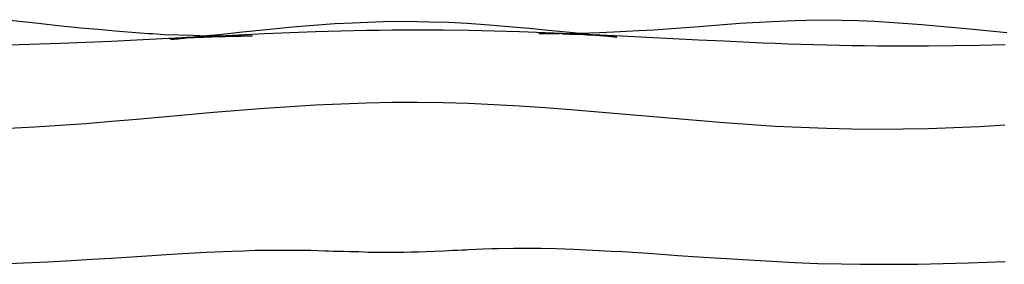
# Model space of a CAD drawing. Units: millimetres. Extents: x -4534 to 429951, y -3372 to 4333.
# Drawn here: x -2570 to -1868, y 3979 to 4154 of the extents above; entities that cross this region are included whole.
import ezdxf

# ---------------------------------------------------------------- set-up
doc = ezdxf.new("R2010")
doc.units = ezdxf.units.MM

# ---------------------------------------------------------------- blocks, each defined once
blk = doc.blocks.new('WP-40008')
at = {"flags": 128}
for points in [[(-1867.48, 4136.05), (-1885.7, 4135.63), (-1903.91, 4135.22), (-1922.13, 4135.08), (-1940.34, 4135.08), (-1949.38, 4135.08), (-1958.42, 4135.08), (-1967.59, 4135.22), (-1976.63, 4135.36), (-1985.81, 4135.5), (-1994.85, 4135.77), (-2004.02, 4136.05), (-2013.06, 4136.33), (-2022.24, 4136.61), (-2031.27, 4136.89), (-2040.45, 4137.3), (-2049.49, 4137.72), (-2067.7, 4138.55), (-2085.92, 4139.39), (-2104.27, 4140.22), (-2122.49, 4141.2), (-2140.7, 4142.17), (-2177.13, 4143.84), (-2195.35, 4144.53), (-2213.56, 4145.23), (-2231.78, 4145.78), (-2249.99, 4146.2), (-2268.07, 4146.48), (-2277.24, 4146.62), (-2286.28, 4146.62), (-2295.46, 4146.62), (-2304.5, 4146.48), (-2313.67, 4146.34), (-2322.71, 4146.2), (-2340.92, 4145.78), (-2359.14, 4145.23), (-2377.22, 4144.53), (-2395.43, 4143.84), (-2413.64, 4143), (-2431.72, 4142.03), (-2449.93, 4141.2), (-2468.15, 4140.22), (-2486.36, 4139.39), (-2504.58, 4138.42), (-2541.15, 4136.89), (-2577.72, 4135.77)], [(-2403.91, 4142.31), (-2426.44, 4142.17), (-2436.73, 4142.31), (-2446.18, 4142.59), (-2467.04, 4143.28), (-2472.46, 4143.7), (-2475.24, 4143.84), (-2478.16, 4143.98), (-2489.98, 4144.81), (-2501.8, 4145.78), (-2514.03, 4146.9), (-2526.41, 4148.01), (-2542.54, 4149.68), (-2558.67, 4151.49), (-2581.61, 4153.99)], [(-2141.54, 4142.17), (-2147.93, 4142.45), (-2156.41, 4142.86), (-2163.23, 4143.28), (-2164.9, 4143.28), (-2166.01, 4143.42), (-2167.54, 4143.56), (-2167.82, 4143.56), (-2168.93, 4143.56), (-2169.21, 4143.56), (-2170.04, 4143.7), (-2170.18, 4143.7), (-2170.46, 4143.7), (-2170.32, 4143.7), (-2170.04, 4143.7), (-2169.76, 4143.56), (-2169.07, 4143.56), (-2168.79, 4143.56), (-2167.95, 4143.56), (-2167.54, 4143.42), (-2167.12, 4143.42), (-2165.59, 4143.28), (-2164.06, 4143.14), (-2160.03, 4142.86), (-2156.41, 4142.59), (-2150.57, 4142.17), (-2144.18, 4141.61), (-2152.38, 4142.31), (-2162.39, 4143.28), (-2175.18, 4144.53), (-2193.12, 4146.34), (-2206.47, 4147.59), (-2215.65, 4148.43), (-2235.25, 4150.09), (-2250.82, 4151.21), (-2264.31, 4151.9), (-2277.94, 4152.32), (-2294.62, 4152.6), (-2310.89, 4152.46), (-2332.72, 4151.62), (-2345.24, 4150.93), (-2360.39, 4149.82), (-2375.55, 4148.57), (-2394.04, 4146.76), (-2411, 4145.09), (-2427.55, 4143.28), (-2433.81, 4142.73), (-2439.09, 4142.17), (-2462.45, 4139.94), (-2457.17, 4140.36), (-2452.58, 4140.78), (-2448.68, 4141.2), (-2445.76, 4141.33), (-2444.51, 4141.47), (-2443.54, 4141.47), (-2443.26, 4141.61), (-2443.12, 4141.61), (-2442.84, 4141.61), (-2442.29, 4141.61), (-2442.15, 4141.61), (-2441.73, 4141.61), (-2440.9, 4141.75), (-2440.76, 4141.75), (-2440.48, 4141.75), (-2440.34, 4141.75), (-2440.2, 4141.75), (-2440.34, 4141.75), (-2440.48, 4141.75), (-2440.76, 4141.75), (-2441.04, 4141.75), (-2441.45, 4141.75), (-2441.73, 4141.61), (-2442.01, 4141.61), (-2443.12, 4141.61), (-2443.4, 4141.61), (-2444.1, 4141.47), (-2444.79, 4141.47), (-2445.21, 4141.47), (-2445.35, 4141.47), (-2445.76, 4141.47), (-2446.46, 4141.33), (-2447.43, 4141.33), (-2449.52, 4141.2), (-2450.91, 4141.2), (-2453.41, 4141.06), (-2458.83, 4140.78), (-2465.09, 4140.36)], [(-1866.23, 4144.67), (-1892.65, 4147.17), (-1926.71, 4150.37), (-1943.54, 4151.62), (-1960.5, 4152.74), (-1972.32, 4153.15), (-1984, 4153.43), (-2000.96, 4153.57), (-2017.37, 4153.15), (-2033.64, 4152.46), (-2056.44, 4151.21), (-2085.64, 4148.98), (-2102.05, 4147.73), (-2117.76, 4146.62), (-2128.74, 4145.92), (-2141.95, 4145.23), (-2156.41, 4144.53), (-2170.87, 4144.12), (-2185.2, 4143.98), (-2199.93, 4143.98)], [(-2456.89, 4140.78), (-2447.29, 4141.2), (-2438.53, 4141.61), (-2432.83, 4141.75), (-2423.38, 4142.03), (-2412.39, 4142.17)], [(-2183.11, 4143.84), (-2182.14, 4143.84), (-2180.89, 4143.84), (-2179.22, 4143.84), (-2177.41, 4143.7), (-2175.32, 4143.7), (-2168.09, 4143.42)], [(-2577.72, 4076.54), (-2559.36, 4077.51), (-2541.15, 4078.77), (-2522.79, 4080.02), (-2504.58, 4081.55), (-2486.36, 4083.08), (-2468.15, 4084.74), (-2431.86, 4087.94), (-2395.43, 4090.86), (-2377.22, 4092.11), (-2359.14, 4093.23), (-2340.92, 4094.06), (-2322.71, 4094.76), (-2304.5, 4095.17), (-2286.28, 4095.17), (-2268.07, 4094.89), (-2249.99, 4094.34), (-2231.78, 4093.5), (-2213.56, 4092.53), (-2195.35, 4091.28), (-2177.13, 4089.89), (-2140.7, 4086.83), (-2104.27, 4083.63), (-2067.7, 4080.57), (-2031.27, 4078.07), (-2013.06, 4077.24), (-1994.85, 4076.54), (-1976.63, 4076.12), (-1958.42, 4075.98), (-1940.34, 4076.12), (-1922.13, 4076.4), (-1903.91, 4077.1), (-1885.7, 4077.79), (-1867.62, 4078.9)], [(-2577.3, 3980.04), (-2567.29, 3980.46), (-2550.19, 3981.3), (-2533.08, 3982.27), (-2518.76, 3983.1), (-2504.58, 3983.94), (-2482.89, 3985.33), (-2465.23, 3986.44), (-2457.58, 3987), (-2437, 3988.11), (-2418.79, 3988.94), (-2410.31, 3989.22), (-2402.1, 3989.5), (-2393.76, 3989.64), (-2386.95, 3989.64), (-2378.47, 3989.64), (-2375.41, 3989.64), (-2372.77, 3989.64), (-2372.21, 3989.64), (-2371.1, 3989.64), (-2369.71, 3989.64), (-2368.04, 3989.5), (-2362.48, 3989.5), (-2352.05, 3989.22), (-2349.68, 3989.08), (-2346.21, 3988.94), (-2338.98, 3988.8), (-2334.81, 3988.67), (-2328.13, 3988.53), (-2321.6, 3988.25), (-2313.95, 3988.25), (-2307.42, 3988.11), (-2301.58, 3988.11), (-2296.15, 3988.25), (-2290.87, 3988.39), (-2285.59, 3988.39), (-2280.3, 3988.67), (-2274.32, 3988.8), (-2267.65, 3989.22), (-2264.17, 3989.36), (-2261.39, 3989.5), (-2257.78, 3989.64), (-2254.16, 3989.92), (-2251.52, 3989.92), (-2249.43, 3990.06), (-2239.7, 3990.47), (-2233.44, 3990.75), (-2230.39, 3990.75), (-2228.86, 3990.89), (-2217.73, 3991.03), (-2213.28, 3991.03), (-2208.83, 3991.03), (-2198.27, 3991.03), (-2187.56, 3990.75), (-2181.3, 3990.47), (-2174.91, 3990.33), (-2161.56, 3989.64), (-2148.35, 3988.94), (-2140.28, 3988.53), (-2118.59, 3987.14), (-2100.66, 3985.88), (-2082.44, 3984.63), (-2058.11, 3983.1), (-2033.78, 3981.71), (-2017.37, 3980.88), (-2000.96, 3980.18), (-1984.14, 3979.77), (-1970.51, 3979.49), (-1956.89, 3979.49), (-1943.4, 3979.49), (-1929.77, 3979.63), (-1911.56, 3980.04), (-1893.48, 3980.6), (-1867.34, 3981.57)]]:
    blk.add_lwpolyline(points, dxfattribs=at)
blk = doc.blocks.new('WP-40005')
blk.add_blockref('WP-40008', (0, 0))

msp = doc.modelspace()

# ---------------------------------------------------------------- block references
msp.add_blockref('WP-40005', (0, 0))

doc.saveas('drawing.dxf')
